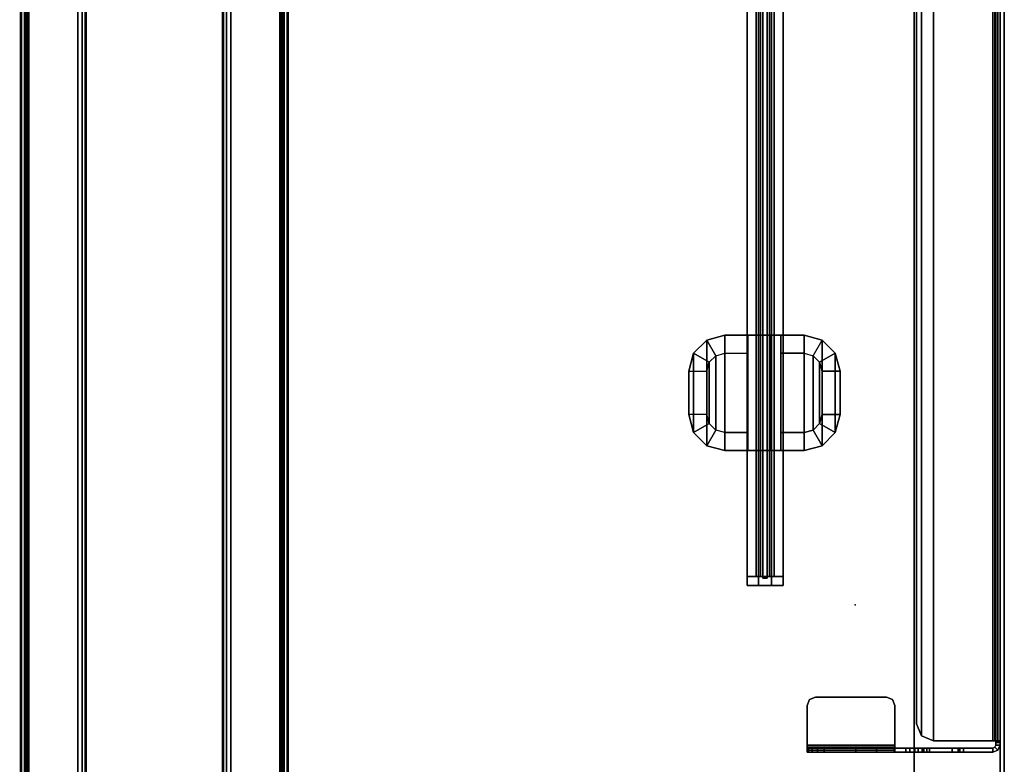
# Model space of a CAD drawing. Units: inches. Extents: x -16 to 144, y 0 to 159.
# Drawn here: x 131 to 144, y 85 to 95 of the extents above; entities that cross this region are included whole.
import ezdxf

# ---------------------------------------------------------------- set-up
doc = ezdxf.new("R2010")
doc.units = ezdxf.units.IN
doc.header["$MEASUREMENT"] = 0
for name, color, linetype in [('TABLE-BASEUPPER', 6, 'Continuous'), ('TABLE-TOP', 6, 'Continuous'), ('TABLE-TOPEDGE', 6, 'Continuous'), ('TERRITORY', 5, 'Continuous'), ('TERRITORY-ALUMINUM', 5, 'Continuous'), ('TERRITORY-BRACKET', 5, 'Continuous'), ('TERRITORY-FABRIC', 5, 'Continuous'), ('TERRITORY-SCREEN', 5, 'Continuous')]:
    doc.layers.add(name, color=color, linetype=linetype)

# ---------------------------------------------------------------- blocks, each defined once
blk = doc.blocks.new('UDW6ACS_3072LEWB_0T')
at = {"layer": 'TABLE-BASEUPPER'}
for points in [[(70.239, -9.693, 27.261), (70.239, -9.693, 25.607), (1.641, -9.693, 25.607), (1.641, -9.693, 27.261)], [(70.239, -9.708, 27.318), (1.641, -9.708, 27.318), (1.641, -9.693, 27.261), (70.239, -9.693, 27.261)], [(70.239, -9.708, 25.55), (1.641, -9.708, 25.55), (1.641, -9.693, 25.607), (70.239, -9.693, 25.607)], [(70.239, -9.75, 27.36), (1.641, -9.75, 27.36), (1.641, -9.708, 27.318), (70.239, -9.708, 27.318)], [(70.239, -9.75, 25.509), (1.641, -9.75, 25.509), (1.641, -9.708, 25.55), (70.239, -9.708, 25.55)], [(70.239, -9.807, 27.375), (1.641, -9.807, 27.375), (1.641, -9.75, 27.36), (70.239, -9.75, 27.36)], [(70.239, -9.807, 25.493), (1.641, -9.807, 25.493), (1.641, -9.75, 25.509), (70.239, -9.75, 25.509)], [(70.239, -9.768, 27.261), (1.641, -9.768, 27.261), (1.641, -9.768, 25.607), (70.239, -9.768, 25.607)], [(1.641, -9.773, 27.281), (70.239, -9.773, 27.281), (70.239, -9.768, 27.261), (1.641, -9.768, 27.261)], [(1.641, -9.773, 25.588), (70.239, -9.773, 25.588), (70.239, -9.768, 25.607), (1.641, -9.768, 25.607)], [(1.641, -9.787, 27.295), (70.239, -9.787, 27.295), (70.239, -9.773, 27.281), (1.641, -9.773, 27.281)], [(1.641, -9.787, 25.573), (70.239, -9.787, 25.573), (70.239, -9.773, 25.588), (1.641, -9.773, 25.588)], [(1.641, -9.807, 27.3), (70.239, -9.807, 27.3), (70.239, -9.787, 27.295), (1.641, -9.787, 27.295)], [(1.641, -9.807, 25.568), (70.239, -9.807, 25.568), (70.239, -9.787, 25.573), (1.641, -9.787, 25.573)], [(1.641, -9.807, 25.493), (70.239, -9.807, 25.493), (70.239, -13.295, 25.493), (1.641, -13.295, 25.493)], [(1.641, -13.295, 25.568), (70.239, -13.295, 25.568), (70.239, -9.807, 25.568), (1.641, -9.807, 25.568)], [(1.641, -9.807, 27.3), (70.239, -9.807, 27.3), (70.239, -10.488, 27.3), (1.641, -10.488, 27.3)], [(1.641, -10.488, 27.375), (70.239, -10.488, 27.375), (70.239, -9.807, 27.375), (1.641, -9.807, 27.375)], [(1.641, -10.488, 27.3), (70.239, -10.488, 27.3), (70.239, -10.488, 27.375), (1.641, -10.488, 27.375)], [(1.641, -10.488, 27.375), (70.239, -10.488, 27.375), (70.223, -10.547, 27.375), (1.657, -10.547, 27.375)], [(70.239, -10.488, 27.3), (1.641, -10.488, 27.3), (1.657, -10.547, 27.3), (70.223, -10.547, 27.3)], [(1.657, -10.547, 27.375), (70.223, -10.547, 27.375), (70.18, -10.591, 27.375), (1.7, -10.591, 27.375)], [(70.223, -10.547, 27.3), (1.657, -10.547, 27.3), (1.7, -10.591, 27.3), (70.18, -10.591, 27.3)], [(1.7, -10.591, 27.375), (70.18, -10.591, 27.375), (70.121, -10.606, 27.375), (1.759, -10.606, 27.375)], [(70.18, -10.591, 27.3), (1.7, -10.591, 27.3), (1.759, -10.606, 27.3), (70.121, -10.606, 27.3)], [(70.121, -10.606, 27.375), (70.121, -10.606, 27.3), (1.759, -10.606, 27.3), (1.759, -10.606, 27.375)], [(1.641, -12.614, 27.375), (70.239, -12.614, 27.375), (70.223, -12.555, 27.375), (1.657, -12.555, 27.375)], [(70.239, -12.614, 27.3), (1.641, -12.614, 27.3), (1.657, -12.555, 27.3), (70.223, -12.555, 27.3)], [(1.657, -12.555, 27.375), (70.223, -12.555, 27.375), (70.18, -12.512, 27.375), (1.7, -12.512, 27.375)], [(70.223, -12.555, 27.3), (1.657, -12.555, 27.3), (1.7, -12.512, 27.3), (70.18, -12.512, 27.3)], [(1.7, -12.512, 27.375), (70.18, -12.512, 27.375), (70.121, -12.496, 27.375), (1.759, -12.496, 27.375)], [(70.18, -12.512, 27.3), (1.7, -12.512, 27.3), (1.759, -12.496, 27.3), (70.121, -12.496, 27.3)], [(1.759, -12.496, 27.375), (1.759, -12.496, 27.3), (70.121, -12.496, 27.3), (70.121, -12.496, 27.375)], [(1.641, -12.614, 27.3), (70.239, -12.614, 27.3), (70.239, -13.295, 27.3), (1.641, -13.295, 27.3)], [(1.641, -13.295, 27.375), (70.239, -13.295, 27.375), (70.239, -12.614, 27.375), (1.641, -12.614, 27.375)], [(1.641, -12.614, 27.375), (70.239, -12.614, 27.375), (70.239, -12.614, 27.3), (1.641, -12.614, 27.3)], [(1.641, -13.295, 27.3), (70.239, -13.295, 27.3), (70.239, -13.315, 27.295), (1.641, -13.315, 27.295)], [(70.239, -13.295, 27.375), (1.641, -13.295, 27.375), (1.641, -13.352, 27.36), (70.239, -13.352, 27.36)], [(1.641, -13.295, 25.568), (70.239, -13.295, 25.568), (70.239, -13.315, 25.573), (1.641, -13.315, 25.573)], [(70.239, -13.295, 25.493), (1.641, -13.295, 25.493), (1.641, -13.352, 25.509), (70.239, -13.352, 25.509)], [(1.641, -13.315, 27.295), (70.239, -13.315, 27.295), (70.239, -13.329, 27.281), (1.641, -13.329, 27.281)], [(1.641, -13.315, 25.573), (70.239, -13.315, 25.573), (70.239, -13.329, 25.588), (1.641, -13.329, 25.588)], [(1.641, -13.329, 27.281), (70.239, -13.329, 27.281), (70.239, -13.335, 27.261), (1.641, -13.335, 27.261)], [(1.641, -13.329, 25.588), (70.239, -13.329, 25.588), (70.239, -13.335, 25.607), (1.641, -13.335, 25.607)], [(70.239, -13.335, 25.607), (1.641, -13.335, 25.607), (1.641, -13.335, 27.261), (70.239, -13.335, 27.261)], [(70.239, -13.352, 27.36), (1.641, -13.352, 27.36), (1.641, -13.394, 27.318), (70.239, -13.394, 27.318)], [(70.239, -13.352, 25.509), (1.641, -13.352, 25.509), (1.641, -13.394, 25.55), (70.239, -13.394, 25.55)], [(70.239, -13.394, 27.318), (1.641, -13.394, 27.318), (1.641, -13.41, 27.261), (70.239, -13.41, 27.261)], [(70.239, -13.394, 25.55), (1.641, -13.394, 25.55), (1.641, -13.41, 25.607), (70.239, -13.41, 25.607)], [(1.641, -13.41, 27.261), (1.641, -13.41, 25.607), (70.239, -13.41, 25.607), (70.239, -13.41, 27.261)]]:
    blk.add_3dface(points, dxfattribs=at)
at = {"layer": 'TABLE-TOP'}
for points in [[(70.88, -1, 28.553), (1, -1, 28.553), (1, -29.88, 28.553), (70.88, -29.88, 28.553)], [(70.88, -29.88, 27.373), (1, -29.88, 27.373), (1, -1, 27.373), (70.88, -1, 27.373)]]:
    blk.add_3dface(points, dxfattribs=at)
at = {"layer": 'TABLE-TOPEDGE'}
blk.add_3dface([(1, -1, 27.373), (1, -1, 28.553), (70.88, -1, 28.553), (70.88, -1, 27.373)], dxfattribs=at)
blk = doc.blocks.new('5Y1160_NTUSA7230N_0T')
at = {"layer": 'TERRITORY-BRACKET'}
for points, invisible_edges in [([(64.876, 0.19, 27.274), (64.876, 0.19, 25.276), (7.004, 0.19, 25.276), (7.004, 0.19, 27.274)], 2), ([(7.062, 0.19, 25.256), (7.042, 0.19, 25.276), (64.838, 0.19, 25.276), (64.818, 0.19, 25.256)], 10), ([(7.062, 0.19, 25.256), (64.818, 0.19, 25.256), (64.818, 0.19, 24.901), (7.062, 0.19, 24.901)], 1), ([(7.004, 0.131, 25.276), (64.876, 0.131, 25.276), (64.876, 0.131, 27.274), (7.004, 0.131, 27.274)], 1), ([(64.838, 0.131, 25.276), (7.042, 0.131, 25.276), (7.062, 0.131, 25.256), (64.818, 0.131, 25.256)], 5), ([(64.818, 0.131, 24.901), (64.818, 0.131, 25.256), (7.062, 0.131, 25.256), (7.062, 0.131, 24.901)], 2), ([(64.916, 0.091, 25.276), (64.916, -0.824, 25.276), (64.916, -0.947, 27.274), (64.916, 0.091, 27.274)], 6), ([(64.975, -0.824, 25.276), (64.975, 0.091, 25.276), (64.975, 0.091, 27.274), (64.975, -0.947, 27.274)], 12), ([(64.916, -0.315, 27.274), (64.916, -0.947, 27.274), (64.916, -0.892, 27.297), (64.916, -0.37, 27.297)], 5), ([(64.916, -0.892, 27.297), (64.916, -0.868, 27.353), (64.916, -0.393, 27.353), (64.916, -0.37, 27.297)], 10), ([(64.916, -0.393, 27.353), (64.916, -0.868, 27.353), (64.916, -0.868, 27.668), (64.916, -0.393, 27.668)], 5), ([(64.916, -0.868, 27.668), (64.916, -0.79, 27.746), (64.916, -0.472, 27.746), (64.916, -0.393, 27.668)], 8), ([(64.975, -0.315, 27.274), (64.975, -0.37, 27.297), (64.975, -0.892, 27.297), (64.975, -0.947, 27.274)], 10), ([(64.975, -0.892, 27.297), (64.975, -0.37, 27.297), (64.975, -0.393, 27.353), (64.975, -0.868, 27.353)], 5), ([(64.975, -0.393, 27.353), (64.975, -0.393, 27.668), (64.975, -0.868, 27.668), (64.975, -0.868, 27.353)], 10), ([(64.975, -0.868, 27.668), (64.975, -0.393, 27.668), (64.975, -0.472, 27.746), (64.975, -0.79, 27.746)], 1), ([(64.916, -0.947, 27.274), (64.916, -0.824, 25.276), (64.916, -1.06, 26.052), (64.916, -1.117, 26.339)], 11), ([(64.916, -1.06, 26.052), (64.916, -1.06, 25.512), (64.916, -0.991, 25.345), (64.916, -0.824, 25.276)], 8), ([(64.916, -1.268, 27.274), (64.916, -0.947, 27.274), (64.916, -1.117, 26.339), (64.916, -1.28, 26.582)], 10), ([(64.975, -0.947, 27.274), (64.975, -1.117, 26.339), (64.975, -1.06, 26.052), (64.975, -0.824, 25.276)], 13), ([(64.975, -1.268, 27.274), (64.975, -1.28, 26.582), (64.975, -1.117, 26.339), (64.975, -0.947, 27.274)], 5), ([(64.242, -2.453, 27.314), (64.208, -2.37, 27.314), (64.208, -1.386, 27.314), (64.242, -1.303, 27.314)], 8), ([(64.242, -2.453, 27.373), (64.242, -1.303, 27.373), (64.208, -1.386, 27.373), (64.208, -2.37, 27.373)], 1), ([(64.326, -1.268, 27.314), (64.326, -2.488, 27.314), (64.242, -2.453, 27.314), (64.242, -1.303, 27.314)], 5), ([(64.326, -1.268, 27.373), (64.242, -1.303, 27.373), (64.242, -2.453, 27.373), (64.326, -2.488, 27.373)], 10), ([(64.876, -2.488, 27.314), (64.326, -2.488, 27.314), (64.326, -1.268, 27.314), (64.876, -1.268, 27.314)], 2), ([(64.876, -2.488, 27.373), (64.876, -1.268, 27.373), (64.326, -1.268, 27.373), (64.326, -2.488, 27.373)], 4), ([(64.916, -2.488, 27.274), (64.916, -1.268, 27.274), (64.916, -1.523, 26.745), (64.916, -1.81, 26.802)], 10), ([(64.916, -1.268, 27.274), (64.916, -1.268, 27.274), (64.916, -1.28, 26.582), (64.916, -1.523, 26.745)], 10), ([(64.975, -2.488, 27.274), (64.975, -1.81, 26.802), (64.975, -1.523, 26.745), (64.975, -1.268, 27.274)], 5), ([(64.975, -1.268, 27.274), (64.975, -1.523, 26.745), (64.975, -1.28, 26.582), (64.975, -1.268, 27.274)], 5), ([(64.916, -2.252, 26.802), (64.916, -2.488, 27.274), (64.916, -1.81, 26.802), (64.916, -2.252, 26.802)], 3), ([(64.975, -2.252, 26.802), (64.975, -2.252, 26.802), (64.975, -1.81, 26.802), (64.975, -2.488, 27.274)], 12), ([(64.916, -2.488, 27.274), (64.916, -2.252, 26.802), (64.916, -2.342, 26.82), (64.916, -2.488, 27.038)], 5), ([(64.975, -2.488, 27.274), (64.975, -2.488, 27.038), (64.975, -2.342, 26.82), (64.975, -2.252, 26.802)], 10), ([(64.916, -2.47, 26.947), (64.916, -2.488, 27.038), (64.916, -2.342, 26.82), (64.916, -2.419, 26.871)], 2), ([(64.975, -2.47, 26.947), (64.975, -2.419, 26.871), (64.975, -2.342, 26.82), (64.975, -2.488, 27.038)], 4)]:
    blk.add_3dface(points, dxfattribs=dict(at, invisible_edges=invisible_edges))
for points in [[(64.876, 0.19, 27.274), (7.004, 0.19, 27.274), (7.004, 0.131, 27.274), (64.876, 0.131, 27.274)], [(7.062, 0.161, 24.831), (7.062, 0.19, 24.901), (64.818, 0.19, 24.901), (64.818, 0.161, 24.831)], [(7.062, 0.161, 24.831), (64.818, 0.161, 24.831), (64.818, 0.091, 24.802), (7.062, 0.091, 24.802)], [(64.838, 0.131, 25.276), (64.818, 0.131, 25.256), (64.818, 0.19, 25.256), (64.838, 0.19, 25.276)], [(64.818, 0.19, 25.256), (64.818, 0.131, 25.256), (64.818, 0.131, 24.901), (64.818, 0.19, 24.901)], [(64.818, 0.131, 24.901), (64.818, 0.119, 24.872), (64.818, 0.161, 24.831), (64.818, 0.19, 24.901)], [(64.818, 0.161, 24.831), (64.818, 0.119, 24.872), (64.818, 0.091, 24.861), (64.818, 0.091, 24.802)], [(64.876, 0.19, 25.276), (64.876, 0.131, 25.276), (64.838, 0.131, 25.276), (64.838, 0.19, 25.276)], [(64.876, 0.19, 27.274), (64.946, 0.161, 27.274), (64.946, 0.161, 25.276), (64.876, 0.19, 25.276)], [(64.876, 0.19, 27.274), (64.876, 0.131, 27.274), (64.905, 0.119, 27.274), (64.946, 0.161, 27.274)], [(64.905, 0.119, 25.276), (64.876, 0.131, 25.276), (64.876, 0.19, 25.276), (64.946, 0.161, 25.276)], [(64.905, 0.119, 27.274), (64.916, 0.091, 27.274), (64.975, 0.091, 27.274), (64.946, 0.161, 27.274)], [(64.975, 0.091, 25.276), (64.916, 0.091, 25.276), (64.905, 0.119, 25.276), (64.946, 0.161, 25.276)], [(64.975, 0.091, 27.274), (64.975, 0.091, 25.276), (64.946, 0.161, 25.276), (64.946, 0.161, 27.274)], [(64.818, 0.131, 24.901), (7.062, 0.131, 24.901), (7.062, 0.119, 24.872), (64.818, 0.119, 24.872)], [(64.818, 0.091, 24.861), (64.818, 0.119, 24.872), (7.062, 0.119, 24.872), (7.062, 0.091, 24.861)], [(64.818, 0.091, 24.861), (7.062, 0.091, 24.861), (7.062, -0.733, 24.861), (64.818, -0.733, 24.861)], [(7.062, -0.733, 24.802), (7.062, 0.091, 24.802), (64.818, 0.091, 24.802), (64.818, -0.733, 24.802)], [(64.818, 0.091, 24.861), (64.818, -0.733, 24.861), (64.818, -0.733, 24.802), (64.818, 0.091, 24.802)], [(64.905, 0.119, 27.274), (64.876, 0.131, 27.274), (64.876, 0.131, 25.276), (64.905, 0.119, 25.276)], [(64.905, 0.119, 27.274), (64.905, 0.119, 25.276), (64.916, 0.091, 25.276), (64.916, 0.091, 27.274)], [(64.975, 0.091, 27.274), (64.916, 0.091, 27.274), (64.916, -0.315, 27.274), (64.975, -0.315, 27.274)], [(64.916, -0.824, 25.276), (64.916, 0.091, 25.276), (64.975, 0.091, 25.276), (64.975, -0.824, 25.276)], [(64.916, -0.315, 27.274), (64.916, -0.37, 27.297), (64.975, -0.37, 27.297), (64.975, -0.315, 27.274)], [(64.975, -0.37, 27.297), (64.916, -0.37, 27.297), (64.916, -0.393, 27.353), (64.975, -0.393, 27.353)], [(64.916, -0.393, 27.353), (64.916, -0.393, 27.668), (64.975, -0.393, 27.668), (64.975, -0.393, 27.353)], [(64.975, -0.393, 27.668), (64.916, -0.393, 27.668), (64.916, -0.472, 27.746), (64.975, -0.472, 27.746)], [(64.916, -0.472, 27.746), (64.916, -0.79, 27.746), (64.975, -0.79, 27.746), (64.975, -0.472, 27.746)], [(64.749, -0.9, 24.861), (64.818, -0.733, 24.861), (7.062, -0.733, 24.861), (7.131, -0.9, 24.861)], [(7.062, -0.733, 24.802), (64.818, -0.733, 24.802), (64.749, -0.9, 24.802), (7.131, -0.9, 24.802)], [(64.818, -0.733, 24.802), (64.818, -0.733, 24.861), (64.749, -0.9, 24.861), (64.749, -0.9, 24.802)], [(64.975, -0.79, 27.746), (64.916, -0.79, 27.746), (64.916, -0.868, 27.668), (64.975, -0.868, 27.668)], [(64.749, -0.9, 24.861), (7.131, -0.9, 24.861), (7.298, -0.969, 24.861), (64.582, -0.969, 24.861)], [(7.298, -0.969, 24.802), (7.131, -0.9, 24.802), (64.749, -0.9, 24.802), (64.582, -0.969, 24.802)], [(64.582, -0.969, 24.802), (64.749, -0.9, 24.802), (64.749, -0.9, 24.861), (64.582, -0.969, 24.861)], [(64.975, -0.991, 25.345), (64.916, -0.991, 25.345), (64.916, -0.824, 25.276), (64.975, -0.824, 25.276)], [(64.916, -0.868, 27.668), (64.916, -0.868, 27.353), (64.975, -0.868, 27.353), (64.975, -0.868, 27.668)], [(64.975, -0.868, 27.353), (64.916, -0.868, 27.353), (64.916, -0.892, 27.297), (64.975, -0.892, 27.297)], [(64.916, -0.892, 27.297), (64.916, -0.947, 27.274), (64.975, -0.947, 27.274), (64.975, -0.892, 27.297)], [(64.975, -0.947, 27.274), (64.916, -0.947, 27.274), (64.916, -1.268, 27.274), (64.975, -1.268, 27.274)], [(54.365, -0.969, 24.861), (54.365, -0.969, 24.802), (64.582, -0.969, 24.802), (64.582, -0.969, 24.861)], [(64.916, -1.06, 25.512), (64.916, -0.991, 25.345), (64.975, -0.991, 25.345), (64.975, -1.06, 25.512)], [(64.916, -1.117, 26.339), (64.916, -1.06, 26.052), (64.975, -1.06, 26.052), (64.975, -1.117, 26.339)], [(64.975, -1.06, 26.052), (64.916, -1.06, 26.052), (64.916, -1.06, 25.512), (64.975, -1.06, 25.512)], [(64.975, -1.28, 26.582), (64.916, -1.28, 26.582), (64.916, -1.117, 26.339), (64.975, -1.117, 26.339)], [(64.242, -1.303, 27.314), (64.208, -1.386, 27.314), (64.208, -1.386, 27.373), (64.242, -1.303, 27.373)], [(64.326, -1.268, 27.373), (64.326, -1.268, 27.314), (64.242, -1.303, 27.314), (64.242, -1.303, 27.373)], [(64.876, -1.268, 27.314), (64.326, -1.268, 27.314), (64.326, -1.268, 27.373), (64.876, -1.268, 27.373)], [(64.876, -1.268, 27.314), (64.905, -1.268, 27.302), (64.905, -2.488, 27.302), (64.876, -2.488, 27.314)], [(64.946, -1.268, 27.344), (64.876, -1.268, 27.373), (64.876, -2.488, 27.373), (64.946, -2.488, 27.344)], [(64.946, -1.268, 27.344), (64.905, -1.268, 27.302), (64.876, -1.268, 27.314), (64.876, -1.268, 27.373)], [(64.905, -2.488, 27.302), (64.905, -1.268, 27.302), (64.916, -1.268, 27.274), (64.916, -2.488, 27.274)], [(64.916, -1.268, 27.274), (64.905, -1.268, 27.302), (64.946, -1.268, 27.344), (64.975, -1.268, 27.274)], [(64.916, -1.523, 26.745), (64.916, -1.28, 26.582), (64.975, -1.28, 26.582), (64.975, -1.523, 26.745)], [(64.975, -2.488, 27.274), (64.975, -1.268, 27.274), (64.946, -1.268, 27.344), (64.946, -2.488, 27.344)], [(64.208, -1.386, 27.373), (64.208, -1.386, 27.314), (64.208, -2.37, 27.314), (64.208, -2.37, 27.373)], [(64.975, -1.81, 26.802), (64.916, -1.81, 26.802), (64.916, -1.523, 26.745), (64.975, -1.523, 26.745)], [(64.916, -2.252, 26.802), (64.916, -1.81, 26.802), (64.975, -1.81, 26.802), (64.975, -2.252, 26.802)], [(64.975, -2.342, 26.82), (64.916, -2.342, 26.82), (64.916, -2.252, 26.802), (64.975, -2.252, 26.802)], [(64.208, -2.37, 27.314), (64.242, -2.453, 27.314), (64.242, -2.453, 27.373), (64.208, -2.37, 27.373)], [(64.242, -2.453, 27.373), (64.242, -2.453, 27.314), (64.326, -2.488, 27.314), (64.326, -2.488, 27.373)], [(64.916, -2.419, 26.871), (64.916, -2.342, 26.82), (64.975, -2.342, 26.82), (64.975, -2.419, 26.871)], [(64.975, -2.47, 26.947), (64.916, -2.47, 26.947), (64.916, -2.419, 26.871), (64.975, -2.419, 26.871)], [(64.326, -2.488, 27.314), (64.876, -2.488, 27.314), (64.876, -2.488, 27.373), (64.326, -2.488, 27.373)], [(64.876, -2.488, 27.373), (64.876, -2.488, 27.314), (64.905, -2.488, 27.302), (64.946, -2.488, 27.344)], [(64.905, -2.488, 27.302), (64.916, -2.488, 27.274), (64.975, -2.488, 27.274), (64.946, -2.488, 27.344)], [(64.916, -2.488, 27.038), (64.916, -2.47, 26.947), (64.975, -2.47, 26.947), (64.975, -2.488, 27.038)], [(64.975, -2.488, 27.274), (64.916, -2.488, 27.274), (64.916, -2.488, 27.038), (64.975, -2.488, 27.038)]]:
    blk.add_3dface(points, dxfattribs=at)
at = {"layer": 'TERRITORY-SCREEN'}
for points in [[(65.913, 0.25, 41.35), (65.913, 0.25, 24.617), (5.967, 0.25, 24.617), (5.967, 0.25, 41.35)], [(5.967, 0.19, 24.617), (5.967, 0.25, 24.617), (65.913, 0.25, 24.617), (65.913, 0.19, 24.617)], [(65.913, 0.19, 41.35), (65.913, 0.25, 41.35), (5.967, 0.25, 41.35), (5.967, 0.19, 41.35)], [(65.913, 0.19, 41.35), (5.967, 0.19, 41.35), (5.967, 0.19, 24.617), (65.913, 0.19, 24.617)]]:
    blk.add_3dface(points, dxfattribs=at)
blk = doc.blocks.new('GY1114_54_0T')
at = {"layer": 'TERRITORY'}
blk.add_point((54, 0), dxfattribs=at)
at = {"layer": 'TERRITORY-ALUMINUM'}
for points in [[(50.76, -0.209, 27.261), (50.76, -0.459, 27.096), (50.635, -0.492, 27.096), (50.51, -0.276, 27.261)], [(51.61, -0.276, 27.324), (51.36, -0.209, 27.324), (50.76, -0.209, 27.324), (50.51, -0.276, 27.324)], [(50.76, -0.209, 27.324), (50.76, -0.209, 27.261), (50.51, -0.276, 27.261), (50.51, -0.276, 27.324)], [(51.36, -0.209, 27.324), (51.36, -0.209, 27.261), (50.76, -0.209, 27.261), (50.76, -0.209, 27.324)], [(51.36, -0.209, 27.261), (51.36, -0.459, 27.096), (50.76, -0.459, 27.096), (50.76, -0.209, 27.261)], [(51.61, -0.276, 27.261), (51.485, -0.492, 27.096), (51.36, -0.459, 27.096), (51.36, -0.209, 27.261)], [(51.61, -0.276, 27.324), (51.61, -0.276, 27.261), (51.36, -0.209, 27.261), (51.36, -0.209, 27.324)], [(50.51, -0.276, 27.261), (50.635, -0.492, 27.096), (50.543, -0.584, 27.096), (50.327, -0.459, 27.261)], [(51.793, -0.459, 27.324), (51.61, -0.276, 27.324), (50.51, -0.276, 27.324), (50.327, -0.459, 27.324)], [(50.51, -0.276, 27.324), (50.51, -0.276, 27.261), (50.327, -0.459, 27.261), (50.327, -0.459, 27.324)], [(51.793, -0.459, 27.261), (51.577, -0.584, 27.096), (51.485, -0.492, 27.096), (51.61, -0.276, 27.261)], [(51.793, -0.459, 27.324), (51.793, -0.459, 27.261), (51.61, -0.276, 27.261), (51.61, -0.276, 27.324)], [(50.51, -0.709, 27.096), (50.543, -0.584, 27.096), (50.327, -0.459, 27.261), (50.26, -0.709, 27.261)], [(51.86, -0.709, 27.324), (51.793, -0.459, 27.324), (50.327, -0.459, 27.324), (50.26, -0.709, 27.324)], [(50.327, -0.459, 27.324), (50.327, -0.459, 27.261), (50.26, -0.709, 27.261), (50.26, -0.709, 27.324)], [(50.635, -0.492, 27.096), (51.485, -0.492, 27.096), (51.577, -0.584, 27.096), (50.543, -0.584, 27.096)], [(50.76, -0.459, 27.096), (51.36, -0.459, 27.096), (51.485, -0.492, 27.096), (50.635, -0.492, 27.096)], [(51.86, -0.709, 27.261), (51.61, -0.709, 27.096), (51.577, -0.584, 27.096), (51.793, -0.459, 27.261)], [(51.86, -0.709, 27.324), (51.86, -0.709, 27.261), (51.793, -0.459, 27.261), (51.793, -0.459, 27.324)], [(50.543, -0.584, 27.096), (51.577, -0.584, 27.096), (51.61, -0.709, 27.096), (50.51, -0.709, 27.096)], [(50.26, -1.809, 27.324), (51.86, -1.809, 27.324), (51.86, -0.709, 27.324), (50.26, -0.709, 27.324)], [(50.26, -0.709, 27.261), (50.26, -1.809, 27.261), (50.26, -1.809, 27.324), (50.26, -0.709, 27.324)], [(50.26, -0.709, 27.261), (50.51, -0.709, 27.096), (50.51, -1.03, 27.096), (50.26, -1.03, 27.261)], [(50.51, -1.03, 27.096), (50.51, -0.709, 27.096), (51.61, -0.709, 27.096), (51.61, -1.03, 27.096)], [(51.61, -1.03, 27.096), (51.61, -0.709, 27.096), (51.86, -0.709, 27.261), (51.86, -1.03, 27.261)], [(51.86, -1.809, 27.324), (51.86, -1.809, 27.261), (51.86, -0.709, 27.261), (51.86, -0.709, 27.324)], [(53.61, -1, 27.081), (53.61, -1, 26.522), (0.39, -1, 26.522), (0.39, -1, 27.081)], [(53.61, -1, 26.522), (53.61, -1.188, 26.431), (0.39, -1.188, 26.431), (0.39, -1, 26.522)], [(53.61, -1, 27.081), (0.39, -1, 27.081), (0.39, -1.16, 27.165), (53.61, -1.16, 27.165)], [(50.26, -1.488, 27.261), (50.26, -1.03, 27.261), (50.26, -1.177, 27.165), (50.26, -1.34, 27.165)], [(50.26, -1.177, 27.165), (50.26, -1.03, 27.261), (50.26, -1.03, 27.096), (50.26, -1.177, 27.165)], [(50.51, -1.03, 27.096), (50.26, -1.03, 27.096), (50.26, -1.03, 27.261), (50.51, -1.03, 27.096)], [(50.26, -1.177, 27.165), (50.26, -1.03, 27.096), (51.86, -1.03, 27.096), (51.86, -1.177, 27.165)], [(51.61, -1.03, 27.096), (51.86, -1.03, 27.261), (51.86, -1.03, 27.096), (51.61, -1.03, 27.096)], [(51.86, -1.03, 27.096), (51.61, -1.03, 27.096), (51.86, -1.03, 27.261)], [(51.86, -1.177, 27.165), (51.86, -1.03, 27.096), (51.86, -1.03, 27.261)], [(51.86, -1.488, 27.261), (51.86, -1.34, 27.165), (51.86, -1.177, 27.165), (51.86, -1.03, 27.261)], [(53.735, -1.16, 26.437), (53.61, -1.16, 26.437), (53.61, -1, 26.522), (53.735, -1, 26.522)], [(53.735, -1, 27.081), (53.735, -1, 26.522), (53.61, -1, 26.522), (53.61, -1, 27.081)], [(53.735, -1, 27.081), (53.61, -1, 27.081), (53.61, -1.16, 27.165), (53.735, -1.16, 27.165)], [(53.61, -1.125, 26.676), (53.61, -1.375, 26.676), (0.39, -1.375, 26.676), (0.39, -1.125, 26.676)], [(53.61, -1.125, 26.676), (0.39, -1.125, 26.676), (0.39, -1.188, 26.431), (53.61, -1.188, 26.431)], [(53.61, -1.16, 27.165), (0.39, -1.16, 27.165), (0.39, -1.34, 27.165), (53.61, -1.34, 27.165)], [(50.26, -1.34, 27.165), (50.26, -1.177, 27.165), (51.86, -1.177, 27.165), (51.86, -1.34, 27.165)], [(53.735, -1.16, 26.437), (53.735, -1.34, 26.437), (53.61, -1.34, 26.437), (53.61, -1.16, 26.437)], [(53.735, -1.34, 27.165), (53.735, -1.16, 27.165), (53.61, -1.16, 27.165), (53.61, -1.34, 27.165)], [(53.61, -1.312, 26.431), (53.61, -1.5, 26.522), (0.39, -1.5, 26.522), (0.39, -1.312, 26.431)], [(53.61, -1.312, 26.431), (0.39, -1.312, 26.431), (0.39, -1.375, 26.676), (53.61, -1.375, 26.676)], [(53.61, -1.34, 27.165), (0.39, -1.34, 27.165), (0.39, -1.5, 27.081), (53.61, -1.5, 27.081)], [(50.26, -1.488, 27.096), (50.26, -1.488, 27.261), (50.26, -1.34, 27.165), (50.26, -1.488, 27.096)], [(50.26, -1.488, 27.096), (50.26, -1.34, 27.165), (51.86, -1.34, 27.165), (51.86, -1.488, 27.096)], [(51.86, -1.488, 27.261), (51.86, -1.488, 27.096), (51.86, -1.34, 27.165), (51.86, -1.488, 27.261)], [(53.735, -1.5, 26.522), (53.61, -1.5, 26.522), (53.61, -1.34, 26.437), (53.735, -1.34, 26.437)], [(53.735, -1.34, 27.165), (53.61, -1.34, 27.165), (53.61, -1.5, 27.081), (53.735, -1.5, 27.081)], [(0.39, -1.5, 26.522), (53.61, -1.5, 26.522), (53.61, -1.5, 27.081), (0.39, -1.5, 27.081)], [(50.51, -1.809, 27.096), (50.51, -1.488, 27.096), (50.26, -1.488, 27.261), (50.26, -1.809, 27.261)], [(50.51, -1.488, 27.096), (50.26, -1.488, 27.261), (50.26, -1.488, 27.096), (50.51, -1.488, 27.096)], [(50.51, -1.809, 27.096), (50.51, -1.488, 27.096), (51.61, -1.488, 27.096), (51.61, -1.809, 27.096)], [(51.86, -1.488, 27.261), (51.86, -1.809, 27.261), (51.61, -1.809, 27.096), (51.61, -1.488, 27.096)], [(51.61, -1.488, 27.096), (51.86, -1.488, 27.096), (51.86, -1.488, 27.261), (51.61, -1.488, 27.096)], [(53.735, -1.5, 26.522), (53.735, -1.5, 27.081), (53.61, -1.5, 27.081), (53.61, -1.5, 26.522)], [(50.26, -1.809, 27.261), (50.327, -2.059, 27.261), (50.543, -1.934, 27.096), (50.51, -1.809, 27.096)], [(51.86, -1.809, 27.324), (50.26, -1.809, 27.324), (50.327, -2.059, 27.324), (51.793, -2.059, 27.324)], [(50.26, -1.809, 27.324), (50.327, -2.059, 27.324), (50.327, -2.059, 27.261), (50.26, -1.809, 27.261)], [(51.577, -1.934, 27.096), (50.543, -1.934, 27.096), (50.51, -1.809, 27.096), (51.61, -1.809, 27.096)], [(51.61, -1.809, 27.096), (51.577, -1.934, 27.096), (51.793, -2.059, 27.261), (51.86, -1.809, 27.261)], [(51.86, -1.809, 27.324), (51.793, -2.059, 27.324), (51.793, -2.059, 27.261), (51.86, -1.809, 27.261)], [(50.327, -2.059, 27.261), (50.51, -2.242, 27.261), (50.635, -2.025, 27.096), (50.543, -1.934, 27.096)], [(50.51, -2.242, 27.261), (50.76, -2.309, 27.261), (50.76, -2.059, 27.096), (50.635, -2.025, 27.096)], [(51.485, -2.025, 27.096), (50.635, -2.025, 27.096), (50.543, -1.934, 27.096), (51.577, -1.934, 27.096)], [(51.36, -2.059, 27.096), (50.76, -2.059, 27.096), (50.635, -2.025, 27.096), (51.485, -2.025, 27.096)], [(51.485, -2.025, 27.096), (51.36, -2.059, 27.096), (51.36, -2.309, 27.261), (51.61, -2.242, 27.261)], [(51.577, -1.934, 27.096), (51.485, -2.025, 27.096), (51.61, -2.242, 27.261), (51.793, -2.059, 27.261)], [(51.793, -2.059, 27.324), (50.327, -2.059, 27.324), (50.51, -2.242, 27.324), (51.61, -2.242, 27.324)], [(50.327, -2.059, 27.324), (50.51, -2.242, 27.324), (50.51, -2.242, 27.261), (50.327, -2.059, 27.261)], [(51.36, -2.309, 27.261), (50.76, -2.309, 27.261), (50.76, -2.059, 27.096), (51.36, -2.059, 27.096)], [(51.793, -2.059, 27.324), (51.61, -2.242, 27.324), (51.61, -2.242, 27.261), (51.793, -2.059, 27.261)], [(51.61, -2.242, 27.324), (50.51, -2.242, 27.324), (50.76, -2.309, 27.324), (51.36, -2.309, 27.324)], [(50.51, -2.242, 27.324), (50.76, -2.309, 27.324), (50.76, -2.309, 27.261), (50.51, -2.242, 27.261)], [(51.36, -2.309, 27.261), (51.36, -2.309, 27.324), (50.76, -2.309, 27.324), (50.76, -2.309, 27.261)], [(51.61, -2.242, 27.324), (51.36, -2.309, 27.324), (51.36, -2.309, 27.261), (51.61, -2.242, 27.261)]]:
    blk.add_3dface(points, dxfattribs=at)
for points, invisible_edges in [([(53.61, -1.16, 27.165), (53.61, -1.34, 27.165), (53.61, -1.5, 27.081), (53.61, -1, 27.081)], 4), ([(53.61, -1.125, 26.676), (53.61, -1, 27.081), (53.61, -1.5, 27.081), (53.61, -1.375, 26.676)], 7), ([(53.61, -1, 27.081), (53.61, -1.125, 26.676), (53.61, -1.188, 26.431), (53.61, -1, 26.522)], 1), ([(53.61, -1.5, 27.081), (53.61, -1.34, 27.165), (53.61, -1.16, 27.165), (53.61, -1, 27.081)], 8), ([(53.61, -1.5, 27.081), (53.61, -1, 27.081), (53.61, -1, 26.522), (53.61, -1.5, 26.522)], 15), ([(53.61, -1.16, 26.437), (53.61, -1.34, 26.437), (53.61, -1.5, 26.522), (53.61, -1, 26.522)], 4), ([(53.735, -1.16, 27.165), (53.735, -1.34, 27.165), (53.735, -1.5, 27.081), (53.735, -1, 27.081)], 4), ([(53.735, -1, 26.522), (53.735, -1, 27.081), (53.735, -1.5, 27.081), (53.735, -1.5, 26.522)], 15), ([(53.735, -1.5, 26.522), (53.735, -1.34, 26.437), (53.735, -1.16, 26.437), (53.735, -1, 26.522)], 8), ([(53.61, -1.375, 26.676), (53.61, -1.5, 27.081), (53.61, -1.5, 26.522), (53.61, -1.312, 26.431)], 1)]:
    blk.add_3dface(points, dxfattribs=dict(at, invisible_edges=invisible_edges))
at = {"layer": 'TERRITORY-FABRIC'}
for points in [[(53.632, -1.281, 16.596), (0.382, -1.281, 16.596), (0.382, -1.219, 16.596), (53.632, -1.219, 16.596)], [(0.382, -1.281, 26.676), (53.632, -1.281, 26.676), (53.632, -1.219, 26.676), (0.382, -1.219, 26.676)], [(0.382, -1.219, 26.676), (53.632, -1.219, 26.676), (53.632, -1.219, 16.596), (0.382, -1.219, 16.596)], [(53.632, -1.281, 16.596), (53.632, -1.219, 16.596), (53.632, -1.219, 26.676), (53.632, -1.281, 26.676)], [(53.632, -1.281, 16.596), (53.632, -1.281, 26.676), (0.382, -1.281, 26.676), (0.382, -1.281, 16.596)]]:
    blk.add_3dface(points, dxfattribs=at)

msp = doc.modelspace()

# ---------------------------------------------------------------- block references
at = {"rotation": 270}
for name, p in [('UDW6ACS_3072LEWB_0T', (144.025, 149.722)), ('5Y1160_NTUSA7230N_0T', (144.025, 149.722)), ('GY1114_54_0T', (142.203, 140.796))]:
    msp.add_blockref(name, p, dxfattribs=at)

doc.saveas('drawing.dxf')
